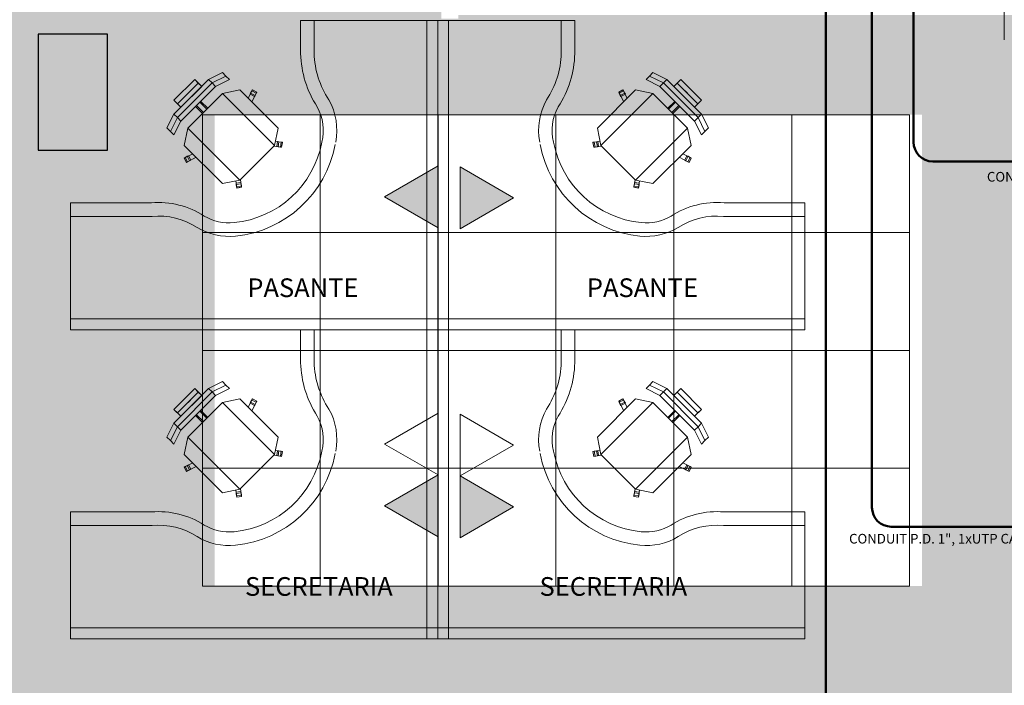
# Model space of a CAD drawing. Units: millimetres. Extents: x 2124 to 4276, y 1507 to 3033.
# Drawn here: x 2222 to 2227, y 1527 to 1530 of the extents above; entities that cross this region are included whole.
import ezdxf

# ---------------------------------------------------------------- set-up
doc = ezdxf.new("R2010")
doc.units = ezdxf.units.MM
for name, color, linetype, lineweight in [('_AD_HAT_3.1_RELLENO 40%', 253, 'Continuous', 0), ('_AD_HAT_4.1_RELLENO 60%', 253, 'Continuous', 0), ('_AG_BLQ_1.1_MUEBLES', 146, 'Continuous', 0), ('ARQ01-columnas', 7, 'Continuous', 30), ('TABLAROCA', 30, 'Continuous', 5), ('TEXTOS1', 142, 'Continuous', 0)]:
    doc.layers.add(name, color=color, linetype=linetype, lineweight=lineweight)
for name, color, linetype, lineweight, true_color in [('HATCH PLATABANDA', 7, 'Continuous', 0, 0x666666), ('PLAFONES', 7, 'Continuous', 5, 0x666666), ('PLATABANDA', 9, 'Continuous', 0, 0x808080), ('VOZ Y DATOS', 7, 'Continuous', 0, 0x92aa08)]:
    doc.layers.add(name, color=color, linetype=linetype, lineweight=lineweight, true_color=true_color)
doc.styles.get("Standard").update_dxf_attribs({"font": 'arial.ttf'})

# ---------------------------------------------------------------- blocks, each defined once
blk = doc.blocks.new('A$C34C92E6B')
for p, q in [((1.6, -0.0564), (1.6, -0.7094)), ((1.6, -0.6394), (1.4302, -0.6394)), ((1.6, -0.7094), (1.4292, -0.7094)), ((0.9691, -0.8028), (0.9443, -0.8078)), ((0.9443, -0.8078), (0.9691, -0.8028)), ((0.9691, -0.8028), (0.9443, -0.8078)), ((0.9443, -0.8078), (0.9691, -0.8028)), ((0.9691, -0.8028), (0.9443, -0.8078)), ((0.9698, -0.8035), (0.9443, -0.8078)), ((0.9698, -0.8035), (0.9443, -0.8078)), ((0.9443, -0.8078), (0.945, -0.8141)), ((0.9443, -0.8078), (0.945, -0.8141)), ((0.945, -0.8141), (0.9443, -0.8078)), ((0.945, -0.8141), (0.9443, -0.8078)), ((0.9443, -0.8078), (0.9443, -0.8078)), ((0.9443, -0.8078), (0.945, -0.8141)), ((0.945, -0.8141), (0.9443, -0.8078)), ((0.9472, -0.8262), (0.9443, -0.8078)), ((0.9443, -0.8078), (0.9472, -0.8262)), ((0.9443, -0.8078), (0.9505, -0.8469)), ((0.9505, -0.8469), (0.9443, -0.8078)), ((0.9443, -0.8078), (0.9505, -0.8469)), ((0.9505, -0.8469), (0.9443, -0.8078)), ((0.9443, -0.8078), (0.9505, -0.8469)), ((0.9705, -0.8099), (0.945, -0.8141)), ((0.9705, -0.8099), (0.945, -0.8141)), ((0.9705, -0.8099), (0.945, -0.8141)), ((0.9705, -0.8099), (0.945, -0.8141)), ((0.9472, -0.8262), (0.945, -0.8141)), ((0.945, -0.8141), (0.9472, -0.8262)), ((0.9472, -0.8262), (0.945, -0.8141)), ((0.945, -0.8141), (0.9472, -0.8262)), ((0.945, -0.8141), (0.9472, -0.8262)), ((0.9472, -0.8262), (0.945, -0.8141)), ((0.945, -0.8141), (0.9472, -0.8262)), ((0.9472, -0.8262), (0.945, -0.8141)), ((0.9691, -0.8028), (0.9691, -0.8028)), ((0.9691, -0.8028), (0.9691, -0.8028)), ((0.975, -0.8396), (0.9691, -0.8028)), ((0.975, -0.8396), (0.9691, -0.8028)), ((0.975, -0.8396), (0.9691, -0.8028)), ((0.9691, -0.8028), (0.975, -0.8396)), ((0.9691, -0.8028), (0.975, -0.8396)), ((0.9698, -0.8035), (0.9705, -0.8099)), ((0.9705, -0.8099), (0.9698, -0.8035)), ((0.9726, -0.8219), (0.9698, -0.8035)), ((0.9698, -0.8035), (0.9705, -0.8099)), ((0.9705, -0.8099), (0.9698, -0.8035)), ((0.9698, -0.8035), (0.9726, -0.8219)), ((0.9726, -0.8219), (0.9705, -0.8099)), ((0.9705, -0.8099), (0.9726, -0.8219)), ((0.9726, -0.8219), (0.9705, -0.8099)), ((0.9705, -0.8099), (0.9726, -0.8219)), ((0.9705, -0.8099), (0.9726, -0.8219)), ((0.9726, -0.8219), (0.9705, -0.8099)), ((0.7739, -1.0235), (0.9535, -0.8438)), ((0.9535, -0.8438), (0.7739, -1.0235)), ((0.7739, -1.0235), (0.9535, -0.8438)), ((0.9535, -0.8438), (0.7739, -1.0235)), ((0.7739, -1.0235), (0.9535, -0.8438)), ((0.9535, -0.8438), (0.7739, -1.0235)), ((0.9535, -0.8438), (0.7739, -1.0235)), ((0.7739, -1.0235), (0.9535, -0.8438)), ((0.9535, -0.8438), (0.7739, -1.0235)), ((0.7739, -1.0235), (0.9535, -0.8438)), ((0.9726, -0.8219), (0.9472, -0.8262)), ((0.9726, -0.8219), (0.9472, -0.8262)), ((0.9726, -0.8219), (0.9472, -0.8262)), ((0.9726, -0.8219), (0.9472, -0.8262)), ((0.9472, -0.8262), (0.9479, -0.8325)), ((0.9479, -0.8325), (0.9472, -0.8262)), ((0.9472, -0.8262), (0.9472, -0.8262)), ((0.9472, -0.8262), (0.9479, -0.8325)), ((0.9479, -0.8325), (0.9472, -0.8262)), ((0.9472, -0.8262), (0.9479, -0.8325)), ((0.9479, -0.8325), (0.9472, -0.8262)), ((0.9733, -0.8283), (0.9479, -0.8325)), ((0.9733, -0.8283), (0.9479, -0.8325)), ((0.9535, -0.8438), (1.0433, -0.8262)), ((1.0433, -0.8262), (0.9535, -0.8438)), ((1.0433, -0.8262), (0.9535, -0.8438)), ((0.9535, -0.8438), (1.0433, -0.8262)), ((0.9535, -0.8438), (1.0433, -0.8262)), ((1.0433, -0.8262), (0.9535, -0.8438)), ((1.0433, -0.8262), (0.9535, -0.8438)), ((0.9535, -0.8438), (1.0433, -0.8262)), ((1.0433, -0.8262), (0.9535, -0.8438)), ((0.9535, -0.8438), (1.0433, -0.8262)), ((0.9535, -0.8438), (1.2229, -1.1133)), ((1.2229, -1.1133), (0.9535, -0.8438)), ((0.9535, -0.8438), (1.2229, -1.1133)), ((1.2229, -1.1133), (0.9535, -0.8438)), ((0.9535, -0.8438), (0.9535, -0.8438)), ((0.9535, -0.8438), (0.9535, -0.8438)), ((0.9535, -0.8438), (0.9535, -0.8438)), ((0.9726, -0.8219), (0.9733, -0.8283)), ((0.9733, -0.8283), (0.9726, -0.8219)), ((0.9726, -0.8219), (0.9726, -0.8219)), ((0.9726, -0.8219), (0.9733, -0.8283)), ((0.9733, -0.8283), (0.9726, -0.8219)), ((1.2413, -1.0242), (1.0433, -0.8262)), ((1.0433, -0.8262), (1.2413, -1.0242)), ((1.2413, -1.0242), (1.0433, -0.8262)), ((1.0433, -0.8262), (1.2413, -1.0242)), ((1.2413, -1.0242), (1.0433, -0.8262)), ((1.0433, -0.8262), (1.2413, -1.0242)), ((1.0433, -0.8262), (1.2413, -1.0242)), ((1.2413, -1.0242), (1.0433, -0.8262)), ((1.0433, -0.8262), (1.2413, -1.0242)), ((1.2413, -1.0242), (1.0433, -0.8262)), ((1.0433, -0.8262), (1.0433, -0.8262)), ((1.0433, -0.8262), (1.0433, -0.8262)), ((1.0433, -0.8262), (1.0433, -0.8262)), ((1.0433, -0.8262), (1.0433, -0.8262)), ((1.23, -0.9365), (1.1795, -0.9623)), ((1.1795, -0.9623), (1.23, -0.9365)), ((1.23, -0.9365), (1.1795, -0.9623)), ((1.1795, -0.9623), (1.23, -0.9365)), ((1.23, -0.9365), (1.1795, -0.9623)), ((1.242, -0.9584), (1.1981, -0.9809)), ((1.1981, -0.9809), (1.242, -0.9584)), ((1.242, -0.9584), (1.1981, -0.9809)), ((1.1981, -0.9809), (1.242, -0.9584)), ((1.1981, -0.9809), (1.242, -0.9584)), ((1.213, -0.945), (1.2074, -0.9478)), ((1.2074, -0.9478), (1.213, -0.945)), ((1.213, -0.945), (1.2074, -0.9478)), ((1.213, -0.945), (1.2074, -0.9478)), ((1.2074, -0.9478), (1.213, -0.945)), ((1.2074, -0.9478), (1.213, -0.945)), ((1.2194, -0.9711), (1.2074, -0.9478)), ((1.2194, -0.9711), (1.2074, -0.9478)), ((1.213, -0.945), (1.23, -0.9365)), ((1.23, -0.9365), (1.213, -0.945)), ((1.213, -0.945), (1.2243, -0.9393)), ((1.2243, -0.9393), (1.213, -0.945)), ((1.213, -0.945), (1.2243, -0.9393)), ((1.2243, -0.9393), (1.213, -0.945)), ((1.213, -0.945), (1.2243, -0.9393)), ((1.2243, -0.9393), (1.213, -0.945)), ((1.2243, -0.9393), (1.213, -0.945)), ((1.213, -0.945), (1.2243, -0.9393)), ((1.213, -0.945), (1.213, -0.945)), ((1.2251, -0.9683), (1.213, -0.945)), ((1.2251, -0.9683), (1.213, -0.945)), ((1.2251, -0.9683), (1.213, -0.945)), ((1.2251, -0.9683), (1.213, -0.945)), ((1.23, -0.9365), (1.2243, -0.9393)), ((1.2243, -0.9393), (1.23, -0.9365)), ((1.23, -0.9365), (1.2243, -0.9393)), ((1.23, -0.9365), (1.2243, -0.9393)), ((1.2243, -0.9393), (1.23, -0.9365)), ((1.2243, -0.9393), (1.23, -0.9365)), ((1.2357, -0.9619), (1.2243, -0.9393)), ((1.2357, -0.9619), (1.2243, -0.9393)), ((1.2357, -0.9619), (1.2243, -0.9393)), ((1.2357, -0.9619), (1.2243, -0.9393)), ((1.2251, -0.9683), (1.2413, -0.9591)), ((1.2413, -0.9591), (1.2251, -0.9683)), ((1.2251, -0.9683), (1.2357, -0.9619)), ((1.2357, -0.9619), (1.2251, -0.9683)), ((1.2251, -0.9683), (1.2357, -0.9619)), ((1.2357, -0.9619), (1.2251, -0.9683)), ((1.2357, -0.9619), (1.2251, -0.9683)), ((1.2251, -0.9683), (1.2357, -0.9619)), ((1.23, -0.9365), (1.23, -0.9365)), ((1.242, -0.9584), (1.23, -0.9365)), ((1.2413, -0.9591), (1.23, -0.9365)), ((1.2413, -0.9591), (1.23, -0.9365)), ((1.23, -0.9365), (1.242, -0.9584)), ((1.242, -0.9584), (1.23, -0.9365)), ((1.23, -0.9365), (1.242, -0.9584)), ((1.242, -0.9584), (1.23, -0.9365)), ((1.2413, -0.9591), (1.2357, -0.9619)), ((1.2357, -0.9619), (1.2413, -0.9591)), ((1.2413, -0.9591), (1.2357, -0.9619)), ((1.2357, -0.9619), (1.2413, -0.9591)), ((1.242, -0.9584), (1.242, -0.9584)), ((1.242, -0.9584), (1.242, -0.9584)), ((0.7371, -1.015), (0.7329, -1.039)), ((0.7329, -1.039), (0.7371, -1.015)), ((0.7371, -1.015), (0.7329, -1.039)), ((0.7329, -1.039), (0.7371, -1.015)), ((0.7371, -1.015), (0.7329, -1.039)), ((0.7371, -1.015), (0.7336, -1.0397)), ((0.7371, -1.015), (0.7336, -1.0397)), ((0.7371, -1.015), (0.7435, -1.0157)), ((0.7435, -1.0157), (0.7371, -1.015)), ((0.7435, -1.0157), (0.7371, -1.015)), ((0.7371, -1.015), (0.7435, -1.0157)), ((0.7371, -1.015), (0.7371, -1.015)), ((0.7371, -1.015), (0.7371, -1.015)), ((0.7555, -1.0178), (0.7371, -1.015)), ((0.7371, -1.015), (0.7555, -1.0178)), ((0.7371, -1.015), (0.7763, -1.0211)), ((0.7763, -1.0211), (0.7371, -1.015)), ((0.7371, -1.015), (0.7763, -1.0211)), ((0.7763, -1.0211), (0.7371, -1.015)), ((0.7763, -1.0211), (0.7371, -1.015)), ((0.7435, -1.0157), (0.7393, -1.0411)), ((0.7435, -1.0157), (0.7393, -1.0411)), ((0.7435, -1.0157), (0.7393, -1.0411)), ((0.7435, -1.0157), (0.7393, -1.0411)), ((0.7555, -1.0178), (0.7435, -1.0157)), ((0.7435, -1.0157), (0.7555, -1.0178)), ((0.7435, -1.0157), (0.7555, -1.0178)), ((0.7555, -1.0178), (0.7435, -1.0157)), ((0.7435, -1.0157), (0.7555, -1.0178)), ((0.7555, -1.0178), (0.7435, -1.0157)), ((0.7555, -1.0178), (0.752, -1.0425)), ((0.7555, -1.0178), (0.752, -1.0425)), ((0.7555, -1.0178), (0.752, -1.0425)), ((0.7555, -1.0178), (0.752, -1.0425)), ((0.7555, -1.0178), (0.7555, -1.0178)), ((0.7555, -1.0178), (0.7619, -1.0185)), ((0.7619, -1.0185), (0.7555, -1.0178)), ((0.7555, -1.0178), (0.7619, -1.0185)), ((0.7619, -1.0185), (0.7555, -1.0178)), ((0.7619, -1.0185), (0.7584, -1.0433)), ((0.7619, -1.0185), (0.7584, -1.0433)), ((1.2251, -0.9683), (1.2194, -0.9711)), ((1.2194, -0.9711), (1.2251, -0.9683)), ((1.2251, -0.9683), (1.2194, -0.9711)), ((1.2194, -0.9711), (1.2251, -0.9683)), ((1.2251, -0.9683), (1.2251, -0.9683)), ((0.7329, -1.039), (0.7329, -1.039)), ((0.7329, -1.039), (0.7697, -1.045)), ((0.7697, -1.045), (0.7329, -1.039)), ((0.7329, -1.039), (0.7697, -1.045)), ((0.7697, -1.045), (0.7329, -1.039)), ((0.7329, -1.039), (0.7697, -1.045)), ((0.7336, -1.0397), (0.7393, -1.0411)), ((0.7393, -1.0411), (0.7336, -1.0397)), ((0.752, -1.0425), (0.7336, -1.0397)), ((0.7336, -1.0397), (0.7393, -1.0411)), ((0.7336, -1.0397), (0.7393, -1.0411)), ((0.7393, -1.0411), (0.7336, -1.0397)), ((0.7336, -1.0397), (0.752, -1.0425)), ((0.7393, -1.0411), (0.7336, -1.0397)), ((0.7393, -1.0411), (0.752, -1.0425)), ((0.752, -1.0425), (0.7393, -1.0411)), ((0.7393, -1.0411), (0.752, -1.0425)), ((0.752, -1.0425), (0.7393, -1.0411)), ((0.7393, -1.0411), (0.752, -1.0425)), ((0.7393, -1.0411), (0.752, -1.0425)), ((0.752, -1.0425), (0.7393, -1.0411)), ((0.752, -1.0425), (0.7393, -1.0411)), ((0.752, -1.0425), (0.7584, -1.0433)), ((0.752, -1.0425), (0.752, -1.0425)), ((0.752, -1.0425), (0.7584, -1.0433)), ((0.7584, -1.0433), (0.752, -1.0425)), ((0.7584, -1.0433), (0.752, -1.0425)), ((0.7584, -1.0433), (0.752, -1.0425)), ((0.752, -1.0425), (0.7584, -1.0433)), ((0.7739, -1.0235), (0.7562, -1.1133)), ((0.7562, -1.1133), (0.7739, -1.0235)), ((0.7739, -1.0235), (0.7562, -1.1133)), ((0.7562, -1.1133), (0.7739, -1.0235)), ((0.7739, -1.0235), (0.7562, -1.1133)), ((0.7562, -1.1133), (0.7739, -1.0235)), ((0.7739, -1.0235), (0.7562, -1.1133)), ((0.7562, -1.1133), (0.7739, -1.0235)), ((0.7739, -1.0235), (0.7562, -1.1133)), ((0.7562, -1.1133), (0.7739, -1.0235)), ((1.0433, -1.2929), (0.7739, -1.0235)), ((1.0433, -1.2929), (0.7739, -1.0235)), ((0.7739, -1.0235), (1.0433, -1.2929)), ((0.7739, -1.0235), (1.0433, -1.2929)), ((0.7739, -1.0235), (0.7739, -1.0235)), ((0.7739, -1.0235), (0.7739, -1.0235)), ((0.7739, -1.0235), (0.7739, -1.0235)), ((0.7739, -1.0235), (0.7739, -1.0235)), ((1.2229, -1.1133), (1.2413, -1.0242)), ((1.2413, -1.0242), (1.2229, -1.1133)), ((1.2229, -1.1133), (1.2413, -1.0242)), ((1.2413, -1.0242), (1.2229, -1.1133)), ((1.2229, -1.1133), (1.2413, -1.0242)), ((1.2413, -1.0242), (1.2229, -1.1133)), ((1.2229, -1.1133), (1.2413, -1.0242)), ((1.2413, -1.0242), (1.2229, -1.1133)), ((1.2229, -1.1133), (1.2413, -1.0242)), ((1.2413, -1.0242), (1.2229, -1.1133)), ((1.2413, -1.0242), (1.2413, -1.0242)), ((1.2413, -1.0242), (1.2413, -1.0242)), ((1.2413, -1.0242), (1.2413, -1.0242)), ((1.2413, -1.0242), (1.2413, -1.0242)), ((0.7562, -1.1133), (0.9542, -1.3112)), ((0.9542, -1.3112), (0.7562, -1.1133)), ((0.7562, -1.1133), (0.9542, -1.3112)), ((0.9542, -1.3112), (0.7562, -1.1133)), ((0.7562, -1.1133), (0.9542, -1.3112)), ((0.9542, -1.3112), (0.7562, -1.1133)), ((0.7562, -1.1133), (0.9542, -1.3112)), ((0.9542, -1.3112), (0.7562, -1.1133)), ((0.7562, -1.1133), (0.9542, -1.3112)), ((0.9542, -1.3112), (0.7562, -1.1133)), ((0.7562, -1.1133), (0.7562, -1.1133)), ((0.7562, -1.1133), (0.7562, -1.1133)), ((1.2229, -1.1133), (1.0433, -1.2929)), ((1.0433, -1.2929), (1.2229, -1.1133)), ((1.0433, -1.2929), (1.2229, -1.1133)), ((1.2229, -1.1133), (1.0433, -1.2929)), ((1.0433, -1.2929), (1.2229, -1.1133)), ((1.2229, -1.1133), (1.0433, -1.2929)), ((1.0433, -1.2929), (1.2229, -1.1133)), ((1.2229, -1.1133), (1.0433, -1.2929)), ((1.0433, -1.2929), (1.2229, -1.1133)), ((1.2229, -1.1133), (1.0433, -1.2929)), ((1.2229, -1.1133), (1.2229, -1.1133)), ((1.2229, -1.1133), (1.2229, -1.1133)), ((1.2229, -1.1133), (1.2229, -1.1133)), ((1.259, -1.1493), (1.2951, -1.0779)), ((1.2951, -1.0779), (1.259, -1.1493)), ((1.2951, -1.0779), (1.259, -1.1493)), ((1.259, -1.1493), (1.2951, -1.0779)), ((1.2951, -1.0779), (1.259, -1.1493)), ((1.2951, -1.0779), (1.259, -1.1493)), ((1.3127, -1.0956), (1.2774, -1.1677)), ((1.2774, -1.1677), (1.3127, -1.0956)), ((1.2774, -1.1677), (1.3127, -1.0956)), ((1.2774, -1.1677), (1.3127, -1.0956)), ((1.2951, -1.0779), (1.2951, -1.0779)), ((1.3127, -1.0956), (1.2951, -1.0779)), ((1.3127, -1.0956), (1.2951, -1.0779)), ((1.2951, -1.0779), (1.3127, -1.0956)), ((1.3127, -1.0956), (1.2951, -1.0779)), ((1.2951, -1.0779), (1.3127, -1.0956)), ((1.3127, -1.0956), (1.2951, -1.0779)), ((1.2951, -1.1854), (1.3311, -1.114)), ((1.3311, -1.114), (1.2951, -1.1854)), ((1.2951, -1.1854), (1.3311, -1.114)), ((1.2951, -1.1854), (1.3311, -1.114)), ((1.3311, -1.114), (1.2951, -1.1854)), ((1.3311, -1.114), (1.2951, -1.1854)), ((1.3311, -1.114), (1.3127, -1.0956)), ((1.3127, -1.0956), (1.3311, -1.114)), ((1.3311, -1.114), (1.3127, -1.0956)), ((1.3127, -1.0956), (1.3127, -1.0956)), ((1.3127, -1.0956), (1.3311, -1.114)), ((1.3311, -1.114), (1.3127, -1.0956)), ((1.3127, -1.0956), (1.3311, -1.114)), ((1.3127, -1.0956), (1.3127, -1.0956)), ((1.3311, -1.114), (1.3311, -1.114)), ((1.3311, -1.114), (1.3311, -1.114)), ((1.259, -1.1493), (1.0794, -1.3289)), ((1.259, -1.1493), (1.0794, -1.3289)), ((1.259, -1.1493), (1.0794, -1.3289)), ((1.0794, -1.3289), (1.259, -1.1493)), ((1.259, -1.1493), (1.0794, -1.3289)), ((1.0794, -1.3289), (1.259, -1.1493)), ((1.0978, -1.3473), (1.2774, -1.1677)), ((1.2774, -1.1677), (1.0978, -1.3473)), ((1.0978, -1.3473), (1.2774, -1.1677)), ((1.0978, -1.3473), (1.2774, -1.1677)), ((1.259, -1.1493), (1.2774, -1.1677)), ((1.259, -1.1493), (1.2774, -1.1677)), ((1.2774, -1.1677), (1.259, -1.1493)), ((1.2774, -1.1677), (1.259, -1.1493)), ((1.2774, -1.1677), (1.2951, -1.1854)), ((1.2951, -1.1854), (1.2774, -1.1677)), ((1.2951, -1.1854), (1.2774, -1.1677)), ((1.2774, -1.1677), (1.2951, -1.1854)), ((1.1155, -1.365), (1.2951, -1.1854)), ((1.2951, -1.1854), (1.1155, -1.365)), ((1.1155, -1.365), (1.2951, -1.1854)), ((1.2951, -1.1854), (1.1155, -1.365)), ((1.1155, -1.365), (1.2951, -1.1854)), ((1.2951, -1.1854), (1.1155, -1.365)), ((1.1558, -1.2526), (1.1197, -1.2165)), ((1.1197, -1.2165), (1.1558, -1.2526)), ((1.1558, -1.2526), (1.1197, -1.2165)), ((1.1197, -1.2165), (1.1558, -1.2526)), ((1.1558, -1.2526), (1.1197, -1.2165)), ((1.1239, -1.2122), (1.16, -1.2483)), ((1.1239, -1.2122), (1.16, -1.2483)), ((1.16, -1.2483), (1.1239, -1.2122)), ((1.1239, -1.2122), (1.16, -1.2483)), ((1.16, -1.2483), (1.1239, -1.2122)), ((1.1777, -1.2306), (1.1416, -1.1946)), ((1.1416, -1.1946), (1.1777, -1.2306)), ((1.1777, -1.2306), (1.1416, -1.1946)), ((1.1416, -1.1946), (1.1777, -1.2306)), ((1.1777, -1.2306), (1.1416, -1.1946)), ((1.1459, -1.1903), (1.1819, -1.2264)), ((1.1459, -1.1903), (1.1819, -1.2264)), ((1.1819, -1.2264), (1.1459, -1.1903)), ((1.1459, -1.1903), (1.1819, -1.2264)), ((1.1819, -1.2264), (1.1459, -1.1903)), ((1.1515, -1.3289), (1.259, -1.2214)), ((1.1515, -1.3289), (1.259, -1.2214)), ((1.259, -1.2214), (1.2767, -1.2391)), ((1.259, -1.2214), (1.2951, -1.2575)), ((1.259, -1.2214), (1.2951, -1.2575)), ((1.2951, -1.2575), (1.259, -1.2214)), ((1.259, -1.2214), (1.2767, -1.2391)), ((1.2951, -1.2575), (1.259, -1.2214)), ((1.2951, -1.1854), (1.2951, -1.1854)), ((1.2951, -1.1854), (1.2951, -1.1854)), ((0.8658, -1.3006), (0.8922, -1.2492)), ((0.8922, -1.2492), (0.8658, -1.3006)), ((0.8658, -1.3006), (0.8922, -1.2492)), ((0.8922, -1.2492), (0.8658, -1.3006)), ((0.8922, -1.2492), (0.8658, -1.3006)), ((0.8885, -1.312), (0.911, -1.268)), ((0.911, -1.268), (0.8885, -1.312)), ((0.8885, -1.312), (0.911, -1.268)), ((0.911, -1.268), (0.8885, -1.312)), ((0.8885, -1.312), (0.911, -1.268)), ((1.2767, -1.2391), (1.1692, -1.3466)), ((1.2767, -1.2391), (1.1692, -1.3466)), ((1.2951, -1.2575), (1.1876, -1.365)), ((1.1876, -1.365), (1.2951, -1.2575)), ((1.2951, -1.2575), (1.2767, -1.2391)), ((1.2767, -1.2391), (1.2951, -1.2575)), ((0.8743, -1.2837), (0.8658, -1.3006)), ((0.8658, -1.3006), (0.8743, -1.2837)), ((0.8658, -1.3006), (0.8687, -1.295)), ((0.8687, -1.295), (0.8658, -1.3006)), ((0.8658, -1.3006), (0.8687, -1.295)), ((0.8687, -1.295), (0.8658, -1.3006)), ((0.8658, -1.3006), (0.8658, -1.3006)), ((0.8658, -1.3006), (0.8658, -1.3006)), ((0.8658, -1.3006), (0.8885, -1.312)), ((0.8658, -1.3006), (0.8885, -1.312)), ((0.8658, -1.3006), (0.8885, -1.312)), ((0.8885, -1.312), (0.8658, -1.3006)), ((0.8658, -1.3006), (0.8885, -1.312)), ((0.8885, -1.312), (0.8658, -1.3006)), ((0.8658, -1.3006), (0.8885, -1.312)), ((0.8743, -1.2837), (0.8687, -1.295)), ((0.8687, -1.295), (0.8743, -1.2837)), ((0.8743, -1.2837), (0.8687, -1.295)), ((0.8687, -1.295), (0.8743, -1.2837)), ((0.8687, -1.295), (0.8743, -1.2837)), ((0.8743, -1.2837), (0.8687, -1.295)), ((0.8687, -1.295), (0.8913, -1.3063)), ((0.8687, -1.295), (0.8913, -1.3063)), ((0.8687, -1.295), (0.8913, -1.3063)), ((0.8687, -1.295), (0.8913, -1.3063)), ((0.8743, -1.2837), (0.8772, -1.278)), ((0.8772, -1.278), (0.8743, -1.2837)), ((0.8743, -1.2837), (0.8772, -1.278)), ((0.8772, -1.278), (0.8743, -1.2837)), ((0.8743, -1.2837), (0.8743, -1.2837)), ((0.8743, -1.2837), (0.8977, -1.2957)), ((0.8743, -1.2837), (0.8977, -1.2957)), ((0.8743, -1.2837), (0.8977, -1.2957)), ((0.8743, -1.2837), (0.8977, -1.2957)), ((0.8772, -1.278), (0.9005, -1.29)), ((0.8772, -1.278), (0.9005, -1.29)), ((0.8977, -1.2957), (0.8885, -1.312)), ((0.8885, -1.312), (0.8977, -1.2957)), ((0.8885, -1.312), (0.8913, -1.3063)), ((0.8913, -1.3063), (0.8885, -1.312)), ((0.8885, -1.312), (0.8913, -1.3063)), ((0.8885, -1.312), (0.8913, -1.3063)), ((0.8913, -1.3063), (0.8885, -1.312)), ((0.8913, -1.3063), (0.8885, -1.312)), ((0.8885, -1.312), (0.8885, -1.312)), ((0.8977, -1.2957), (0.8913, -1.3063)), ((0.8913, -1.3063), (0.8977, -1.2957)), ((0.8977, -1.2957), (0.8913, -1.3063)), ((0.8913, -1.3063), (0.8977, -1.2957)), ((0.8977, -1.2957), (0.8913, -1.3063)), ((0.8913, -1.3063), (0.8977, -1.2957)), ((0.8913, -1.3063), (0.8977, -1.2957)), ((0.8977, -1.2957), (0.8913, -1.3063)), ((0.8977, -1.2957), (0.9005, -1.29)), ((0.9005, -1.29), (0.8977, -1.2957)), ((0.8977, -1.2957), (0.9005, -1.29)), ((0.8977, -1.2957), (0.9005, -1.29)), ((0.9005, -1.29), (0.8977, -1.2957)), ((0.9005, -1.29), (0.8977, -1.2957)), ((0.8977, -1.2957), (0.8977, -1.2957)), ((0.9542, -1.3112), (1.0433, -1.2929)), ((1.0433, -1.2929), (0.9542, -1.3112)), ((0.9542, -1.3112), (1.0433, -1.2929)), ((1.0433, -1.2929), (0.9542, -1.3112)), ((0.9542, -1.3112), (1.0433, -1.2929)), ((1.0433, -1.2929), (0.9542, -1.3112)), ((0.9542, -1.3112), (1.0433, -1.2929)), ((1.0433, -1.2929), (0.9542, -1.3112)), ((0.9542, -1.3112), (1.0433, -1.2929)), ((1.0433, -1.2929), (0.9542, -1.3112)), ((0.9542, -1.3112), (0.9542, -1.3112)), ((0.9542, -1.3112), (0.9542, -1.3112)), ((0.9542, -1.3112), (0.9542, -1.3112)), ((0.9542, -1.3112), (0.9542, -1.3112)), ((1.0433, -1.2929), (1.0433, -1.2929)), ((1.0433, -1.2929), (1.0433, -1.2929)), ((1.0433, -1.2929), (1.0433, -1.2929)), ((1.0433, -1.2929), (1.0433, -1.2929)), ((1.2095, -1.3063), (1.2357, -1.2801)), ((1.2357, -1.2801), (1.2095, -1.3063)), ((1.2095, -1.3063), (1.2357, -1.2801)), ((1.2357, -1.2801), (1.2095, -1.3063)), ((1.2095, -1.3063), (1.2095, -1.3063)), ((1.2095, -1.3063), (1.2095, -1.3063)), ((1.2357, -1.2801), (1.2357, -1.2801)), ((1.2357, -1.2801), (1.2357, -1.2801)), ((1.0794, -1.3289), (1.008, -1.365)), ((1.008, -1.365), (1.0794, -1.3289)), ((1.0794, -1.3289), (1.008, -1.365)), ((1.0794, -1.3289), (1.008, -1.365)), ((1.008, -1.365), (1.0794, -1.3289)), ((1.0794, -1.3289), (1.008, -1.365)), ((1.0256, -1.3827), (1.008, -1.365)), ((1.008, -1.365), (1.008, -1.365)), ((1.008, -1.365), (1.0256, -1.3827)), ((1.0256, -1.3827), (1.008, -1.365)), ((1.008, -1.365), (1.0256, -1.3827)), ((1.008, -1.365), (1.008, -1.365)), ((1.008, -1.365), (1.0256, -1.3827)), ((1.008, -1.365), (1.0256, -1.3827)), ((1.0978, -1.3473), (1.0256, -1.3827)), ((1.0256, -1.3827), (1.0978, -1.3473)), ((1.0256, -1.3827), (1.0978, -1.3473)), ((1.0256, -1.3827), (1.0978, -1.3473)), ((1.1155, -1.365), (1.044, -1.401)), ((1.044, -1.401), (1.1155, -1.365)), ((1.044, -1.401), (1.1155, -1.365)), ((1.1155, -1.365), (1.044, -1.401)), ((1.044, -1.401), (1.1155, -1.365)), ((1.1155, -1.365), (1.044, -1.401)), ((1.0794, -1.3289), (1.0978, -1.3473)), ((1.0794, -1.3289), (1.0978, -1.3473)), ((1.0794, -1.3289), (1.0794, -1.3289)), ((1.0978, -1.3473), (1.0794, -1.3289)), ((1.0794, -1.3289), (1.0794, -1.3289)), ((1.0978, -1.3473), (1.0794, -1.3289)), ((1.0978, -1.3473), (1.1155, -1.365)), ((1.1155, -1.365), (1.0978, -1.3473)), ((1.1155, -1.365), (1.0978, -1.3473)), ((1.0978, -1.3473), (1.1155, -1.365)), ((1.1692, -1.3466), (1.1515, -1.3289)), ((1.1876, -1.365), (1.1515, -1.3289)), ((1.1515, -1.3289), (1.1876, -1.365)), ((1.1876, -1.365), (1.1515, -1.3289)), ((1.1515, -1.3289), (1.1692, -1.3466)), ((1.1876, -1.365), (1.1515, -1.3289)), ((1.1692, -1.3466), (1.1876, -1.365)), ((1.1692, -1.3466), (1.1876, -1.365)), ((1.0256, -1.3827), (1.044, -1.401)), ((1.044, -1.401), (1.0256, -1.3827)), ((1.0256, -1.3827), (1.0256, -1.3827)), ((1.0256, -1.3827), (1.044, -1.401)), ((1.044, -1.401), (1.0256, -1.3827)), ((1.0256, -1.3827), (1.0256, -1.3827)), ((1.0256, -1.3827), (1.044, -1.401)), ((1.044, -1.401), (1.0256, -1.3827)), ((1.044, -1.401), (1.044, -1.401)), ((1.044, -1.401), (1.044, -1.401)), ((0.5864, -1.4783), (0.5864, -1.9)), ((0.6564, -1.4815), (0.6564, -1.9)), ((0.0564, -1.9), (0.6564, -1.9)), ((0.0564, -1.9), (0.6564, -1.9))]:
    blk.add_line(p, q)
blk.add_lwpolyline([(0.0564, -0.0564), (0.0564, 0), (0, 0), (0, -0.0564)], close=True)
blk.add_lwpolyline([(1.6, -0.0564), (0.0564, -0.0564), (0.0564, -1.9), (0, -1.9), (0, 0), (1.6, 0), (1.6, -0.0564)])
for centre, radius, start, end in [((1.0652, -1.1044), 0.5837, 100.5296, 174.308), ((1.0318, -0.8436), 0.3216, 60.6922, 100.8364), ((1.0652, -1.1044), 0.5137, 100.5296, 174.3234), ((1.0318, -0.8436), 0.2516, 61.1972, 103.905), ((1.4446, -0.1747), 0.4649, 236.6784, 268.2255), ((1.4446, -0.1747), 0.5349, 236.9664, 268.3457), ((0.8027, -1.0795), 0.32, 174.0885, 211.1673), ((0.8027, -1.0795), 0.25, 174.0587, 210.9219), ((0.2244, -1.4438), 0.4336, 355.0107, 32.9518), ((0.2244, -1.4438), 0.3636, 354.5513, 33.1266)]:
    blk.add_arc(centre, radius, start, end)

msp = doc.modelspace()

# ---------------------------------------------------------------- hatches: boundary and pattern name
at = {"layer": '_AD_HAT_3.1_RELLENO 40%'}
h = msp.add_hatch(dxfattribs=at)
h.set_pattern_fill('ANSI31', color=256, scale=1.5)
h.set_pattern_definition([(45, (2177.17917, 1364.4158), (-0.13258252, 0.13258252), [])])
edge = h.paths.add_edge_path()
edge.add_line((2242.5906, 1517.4604), (2242.5906, 1518.4604))
edge.add_line((2242.5906, 1518.4604), (2242.5906, 1519.0244))
edge.add_line((2242.5906, 1519.0244), (2242.3606, 1519.0244))
edge.add_line((2242.3606, 1519.0244), (2242.3606, 1519.6344))
edge.add_line((2242.3606, 1519.6344), (2242.5906, 1519.6344))
edge.add_line((2242.5906, 1519.6344), (2242.5906, 1520.2144))
edge.add_line((2242.5906, 1520.2144), (2242.5906, 1521.2144))
edge.add_line((2242.5906, 1521.2144), (2242.5906, 1523.1944))
edge.add_line((2242.5906, 1523.1944), (2242.5906, 1524.1944))
edge.add_line((2242.5906, 1524.1944), (2242.5906, 1525.3144))
edge.add_line((2242.5906, 1525.3144), (2242.3606, 1525.3144))
edge.add_line((2242.3606, 1525.3144), (2242.3606, 1525.9144))
edge.add_line((2242.3606, 1525.9144), (2242.5906, 1525.9144))
edge.add_line((2242.5906, 1525.9144), (2242.5906, 1526.8144))
edge.add_line((2242.5906, 1526.8144), (2242.5906, 1527.8144))
edge.add_line((2242.5906, 1527.8144), (2242.5906, 1528.5044))
edge.add_line((2242.5906, 1528.5044), (2242.3606, 1528.5044))
edge.add_line((2242.3606, 1528.5044), (2242.3606, 1528.7834))
edge.add_line((2242.3606, 1528.7834), (2237.5906, 1530.3854))
edge.add_line((2237.5906, 1530.3854), (2237.5906, 1530.2844))
edge.add_line((2237.5906, 1530.2844), (2237.4756, 1530.2844))
edge.add_line((2237.4756, 1530.2844), (2237.4756, 1525.9144))
edge.add_line((2237.4756, 1525.9144), (2237.5906, 1525.9144))
edge.add_line((2237.5906, 1525.9144), (2237.5906, 1525.3144))
edge.add_line((2237.5906, 1525.3144), (2237.5906, 1519.6344))
edge.add_line((2237.5906, 1519.6344), (2237.6006, 1519.6344))
edge.add_line((2237.6006, 1519.6344), (2237.6006, 1519.0244))
edge.add_line((2237.6006, 1519.0244), (2237.2506, 1519.0244))
edge.add_line((2237.2506, 1519.0244), (2232.6406, 1519.0244))
edge.add_line((2232.6406, 1519.0244), (2232.2606, 1519.0244))
edge.add_line((2232.2606, 1519.0244), (2227.5795, 1519.0244))
edge.add_line((2227.5795, 1519.0244), (2227.2295, 1519.0244))
edge.add_line((2227.2295, 1519.0244), (2222.5895, 1519.0244))
edge.add_line((2222.5895, 1519.0244), (2222.2395, 1519.0244))
edge.add_line((2222.2395, 1519.0244), (2222.2395, 1519.2544))
edge.add_line((2222.2395, 1519.2544), (2217.4406, 1519.2544))
edge.add_line((2217.4406, 1519.2544), (2217.4406, 1519.0044))
edge.add_line((2217.4406, 1519.0044), (2217.2468, 1519.0044))
edge.add_line((2217.2468, 1519.0044), (2217.6845, 1517.5309))
edge.add_line((2217.6845, 1517.5309), (2217.6435, 1517.5189))
edge.add_line((2217.6435, 1517.5189), (2217.6555, 1517.4773))
edge.add_line((2217.6555, 1517.4773), (2218.0184, 1517.582))
edge.add_arc((2217.5605, 1517.4809), 0.4689, -62.809, 12.4567, ccw=False)
edge.add_line((2217.7748, 1517.0638), (2217.7888, 1517.0154))
edge.add_arc((2217.8297, 1516.5482), 0.4689, 19.7432, 95.009, ccw=False)
edge.add_line((2218.2711, 1516.7067), (2217.9081, 1516.6019))
edge.add_line((2217.9081, 1516.6019), (2217.9208, 1516.5581))
edge.add_line((2217.9208, 1516.5581), (2217.9688, 1516.5722))
edge.add_line((2217.9688, 1516.5722), (2218.7402, 1513.9745))
edge.add_line((2218.7402, 1513.9745), (2218.9496, 1513.9745))
edge.add_line((2218.9496, 1513.9745), (2218.9496, 1513.7247))
edge.add_line((2218.9496, 1513.7247), (2219.8495, 1513.7247))
edge.add_line((2219.8495, 1513.7247), (2219.8495, 1513.8245))
edge.add_line((2219.8495, 1513.8245), (2220.0995, 1513.8245))
edge.add_line((2220.0995, 1513.8245), (2220.0995, 1513.6695))
edge.add_line((2220.0995, 1513.6695), (2220.1295, 1513.6695))
edge.add_line((2220.1295, 1513.6695), (2220.1295, 1513.6595))
edge.add_line((2220.1295, 1513.6595), (2222.9195, 1513.6595))
edge.add_line((2222.9195, 1513.6595), (2222.9195, 1513.6684))
edge.add_line((2222.9195, 1513.6684), (2222.9495, 1514.0445))
edge.add_line((2222.9495, 1514.0445), (2223.2995, 1514.0445))
edge.add_line((2223.2995, 1514.0445), (2223.2995, 1513.7245))
edge.add_line((2223.2995, 1513.7245), (2227.2284, 1513.7245))
edge.add_line((2227.2284, 1513.7245), (2227.2284, 1513.9849))
edge.add_line((2227.2284, 1513.9849), (2227.5784, 1513.9849))
edge.add_line((2227.5784, 1513.9849), (2227.5784, 1513.7245))
edge.add_line((2227.5784, 1513.7245), (2232.2895, 1513.7245))
edge.add_line((2232.2895, 1513.7245), (2232.2895, 1513.8949))
edge.add_line((2232.2895, 1513.8949), (2232.6395, 1513.8949))
edge.add_line((2232.6395, 1513.8949), (2232.6395, 1513.7245))
edge.add_line((2232.6395, 1513.7245), (2237.2506, 1513.7245))
edge.add_line((2237.2506, 1513.7245), (2237.2506, 1513.8145))
edge.add_line((2237.2506, 1513.8145), (2237.6006, 1513.8145))
edge.add_line((2237.6006, 1513.8145), (2237.6006, 1513.7245))
edge.add_line((2237.6006, 1513.7245), (2242.3906, 1513.7245))
edge.add_line((2242.3906, 1513.7245), (2242.3906, 1514.0049))
edge.add_line((2242.3906, 1514.0049), (2242.5906, 1514.0049))
edge.add_line((2242.5906, 1514.0049), (2242.5906, 1514.6104))
edge.add_line((2242.5906, 1514.6104), (2242.5906, 1515.6104))
edge.add_line((2242.5906, 1515.6104), (2242.5906, 1517.4604))
at = {"layer": '_AD_HAT_4.1_RELLENO 60%'}
h = msp.add_hatch(color=256, dxfattribs=at)
h.dxf.hatch_style = 1
h.paths.add_polyline_path([(2222.5895, 1530.2445), (2222.2295, 1530.2445), (2222.2295, 1529.6445), (2222.5895, 1529.6445)])
at = {"layer": 'HATCH PLATABANDA'}
h = msp.add_hatch(dxfattribs=at)
h.set_pattern_fill('DOTS', color=256, scale=0.09)
h.set_pattern_definition([(0, (0.06333, 0), (0.0714375, 0.142875), [0, -0.142875])])
h.paths.add_polyline_path([(2229.9397, 1529.8272), (2231.7697, 1529.8272), (2231.7697, 1527.3872), (2229.9397, 1527.3872)], flags=16)
h.paths.add_polyline_path([(2223.1428, 1529.8272), (2226.8028, 1529.8272), (2226.8028, 1527.3872), (2223.1428, 1527.3872)], flags=16)
h.paths.add_polyline_path([(2218.1428, 1529.8272), (2221.8028, 1529.8272), (2221.8028, 1527.3872), (2218.1428, 1527.3872)], flags=16)
h.paths.add_polyline_path([(2218.1428, 1525.6808), (2221.8028, 1525.6808), (2221.8028, 1524.4608), (2218.1428, 1524.4608)], flags=16)
h.paths.add_polyline_path([(2229.4122, 1530.3156), (2232.3239, 1530.3156), (2232.3239, 1526.0644), (2222.1528, 1526.0644), (2222.1528, 1524.0944), (2219.7428, 1524.0944), (2217.7817, 1524.0944), (2217.7817, 1530.8634), (2224.3156, 1530.8634), (2224.3156, 1530.3238), (2224.4045, 1530.3238), (2224.4045, 1530.3431), (2227.2928, 1530.3431), (2227.2928, 1529.6145), (2227.5639, 1529.6145), (2227.5639, 1527.1144), (2229.4122, 1527.1144)])
at = {"layer": 'VOZ Y DATOS'}
h = msp.add_hatch(color=4, dxfattribs=at)
h.dxf.hatch_style = 1
h.paths.add_polyline_path([(2224.0225, 1529.4023), (2224.2995, 1529.2424), (2224.2995, 1529.5622)])
h = msp.add_hatch(color=4, dxfattribs=at)
h.dxf.hatch_style = 1
h.paths.add_polyline_path([(2224.4131, 1529.5571), (2224.4131, 1529.2372), (2224.6901, 1529.3971)])
h = msp.add_hatch(color=4, dxfattribs=at)
h.dxf.hatch_style = 1
h.paths.add_polyline_path([(2224.0225, 1527.8023), (2224.2995, 1527.6424), (2224.2995, 1527.9622)])
h = msp.add_hatch(color=4, dxfattribs=at)
h.dxf.hatch_style = 1
h.paths.add_polyline_path([(2224.4131, 1527.9571), (2224.4131, 1527.6372), (2224.6901, 1527.7971)])

# ---------------------------------------------------------------- linework, layer by layer
at = {"layer": 'ARQ01-columnas'}
msp.add_lwpolyline([(2222.5895, 1530.2445), (2222.2295, 1530.2445), (2222.2295, 1529.6445), (2222.5895, 1529.6445)], close=True, dxfattribs=at)
at = {"layer": 'PLAFONES', "color": 3, "lineweight": 50}
for p, q in [((2226.3055, 1526.1743), (2226.3055, 1530.9185)), ((2226.5448, 1527.7945), (2226.5448, 1530.9148)), ((2226.7595, 1529.6854), (2226.7595, 1530.9184)), ((2228.8239, 1529.5854), (2226.8595, 1529.5854)), ((2228.8393, 1527.6945), (2226.6448, 1527.6945))]:
    msp.add_line(p, q, dxfattribs=at)
at = {"layer": 'PLAFONES'}
for points in [[(2223.6895, 1529.8272), (2223.0795, 1529.8272), (2223.0795, 1529.2172), (2223.6895, 1529.2172)], [(2224.2995, 1529.8272), (2223.6895, 1529.8272), (2223.6895, 1529.2172), (2224.2995, 1529.2172)], [(2224.2995, 1529.8272), (2224.9095, 1529.8272), (2224.9095, 1529.2172), (2224.2995, 1529.2172)], [(2225.5195, 1529.8272), (2224.9095, 1529.8272), (2224.9095, 1529.2172), (2225.5195, 1529.2172)], [(2226.1295, 1529.8272), (2225.5195, 1529.8272), (2225.5195, 1529.2172), (2226.1295, 1529.2172)], [(2226.1295, 1529.8272), (2226.7395, 1529.8272), (2226.7395, 1529.2172), (2226.1295, 1529.2172)], [(2223.6895, 1529.2172), (2223.0795, 1529.2172), (2223.0795, 1528.6072), (2223.6895, 1528.6072)], [(2224.2995, 1529.2172), (2223.6895, 1529.2172), (2223.6895, 1528.6072), (2224.2995, 1528.6072)], [(2224.2995, 1529.2172), (2224.9095, 1529.2172), (2224.9095, 1528.6072), (2224.2995, 1528.6072)], [(2225.5195, 1529.2172), (2224.9095, 1529.2172), (2224.9095, 1528.6072), (2225.5195, 1528.6072)], [(2226.1295, 1529.2172), (2225.5195, 1529.2172), (2225.5195, 1528.6072), (2226.1295, 1528.6072)], [(2226.1295, 1529.2172), (2226.7395, 1529.2172), (2226.7395, 1528.6072), (2226.1295, 1528.6072)], [(2223.6895, 1528.6072), (2223.0795, 1528.6072), (2223.0795, 1527.9972), (2223.6895, 1527.9972)], [(2224.2995, 1528.6072), (2223.6895, 1528.6072), (2223.6895, 1527.9972), (2224.2995, 1527.9972)], [(2224.2995, 1528.6072), (2224.9095, 1528.6072), (2224.9095, 1527.9972), (2224.2995, 1527.9972)], [(2225.5195, 1528.6072), (2224.9095, 1528.6072), (2224.9095, 1527.9972), (2225.5195, 1527.9972)], [(2226.1295, 1528.6072), (2225.5195, 1528.6072), (2225.5195, 1527.9972), (2226.1295, 1527.9972)], [(2226.1295, 1528.6072), (2226.7395, 1528.6072), (2226.7395, 1527.9972), (2226.1295, 1527.9972)], [(2223.6895, 1527.9972), (2223.0795, 1527.9972), (2223.0795, 1527.3872), (2223.6895, 1527.3872)], [(2224.2995, 1527.9972), (2223.6895, 1527.9972), (2223.6895, 1527.3872), (2224.2995, 1527.3872)], [(2224.2995, 1527.9972), (2224.9095, 1527.9972), (2224.9095, 1527.3872), (2224.2995, 1527.3872)], [(2225.5195, 1527.9972), (2224.9095, 1527.9972), (2224.9095, 1527.3872), (2225.5195, 1527.3872)], [(2226.1295, 1527.9972), (2225.5195, 1527.9972), (2225.5195, 1527.3872), (2226.1295, 1527.3872)], [(2226.1295, 1527.9972), (2226.7395, 1527.9972), (2226.7395, 1527.3872), (2226.1295, 1527.3872)]]:
    msp.add_lwpolyline(points, close=True, dxfattribs=at)
at = {"layer": 'PLAFONES', "color": 3, "lineweight": 50}
for centre in [(2226.8595, 1529.6854), (2226.6448, 1527.7945)]:
    msp.add_arc(centre, 0.1, 180, 270, dxfattribs=at)
at = {"layer": 'PLATABANDA'}
msp.add_lwpolyline([(2223.0795, 1529.8272), (2226.7395, 1529.8272), (2226.7395, 1527.3872), (2223.0795, 1527.3872)], close=True, dxfattribs=at)
at = {"layer": 'TABLAROCA'}
msp.add_line((2227.2295, 1530.2145), (2227.2295, 1530.4115), dxfattribs=at)
at = {"layer": 'VOZ Y DATOS', "color": 4}
for points in [[(2224.2995, 1529.2424), (2224.0225, 1529.4023), (2224.2995, 1529.5622)], [(2224.4131, 1529.2372), (2224.6901, 1529.3971), (2224.4131, 1529.5571)], [(2224.2995, 1527.6424), (2224.0225, 1527.8023), (2224.2995, 1527.9622)], [(2224.4131, 1527.6372), (2224.6901, 1527.7971), (2224.4131, 1527.9571)]]:
    msp.add_lwpolyline(points, close=True, dxfattribs=at)
at = {"layer": 'VOZ Y DATOS', "color": 241}
for points in [[(2224.2995, 1527.9622), (2224.0225, 1528.1222), (2224.2995, 1528.2821)], [(2224.4131, 1527.9571), (2224.6901, 1528.117), (2224.4131, 1528.2769)]]:
    msp.add_lwpolyline(points, close=True, dxfattribs=at)

# ---------------------------------------------------------------- block references
at = {"layer": '_AG_BLQ_1.1_MUEBLES', "xscale": -1, "rotation": 270}
for p in [(2224.2975, 1528.7144), (2224.2975, 1527.1144)]:
    msp.add_blockref('A$C34C92E6B', p, dxfattribs=at)
at = {"layer": '_AG_BLQ_1.1_MUEBLES', "rotation": 90.00000000000001}
for p in [(2224.2975, 1528.7144), (2224.2975, 1527.1144)]:
    msp.add_blockref('A$C34C92E6B', p, dxfattribs=at)

# ---------------------------------------------------------------- texts
at = {"layer": 'TEXTOS1', "char_height": 0.096752, "attachment_point": 7}
for s, insert in [('\\pi-0.070571;PASANTE', (2223.3191, 1528.8832)), ('\\pi-0.070571;PASANTE', (2225.0761, 1528.8832)), ('\\pi-0.19286;SECRETARIA', (2223.3191, 1527.3367)), ('\\pi-0.19286;SECRETARIA', (2224.843, 1527.3367))]:
    msp.add_mtext_dynamic_manual_height_columns(s, width=0.472107, gutter_width=80.6269, heights=[0], dxfattribs=dict(at, insert=insert))
at = {"layer": 'VOZ Y DATOS', "color": 3}
for s, p in [('CONDUIT P.D. 1", 2xUTP CAT 6', (2227.1397, 1529.4809)), ('CONDUIT P.D. 1", 1xUTP CAT 6', (2226.4263, 1527.6073))]:
    msp.add_text(s, height=0.05, dxfattribs=at).set_placement(p)

doc.saveas('drawing.dxf')
